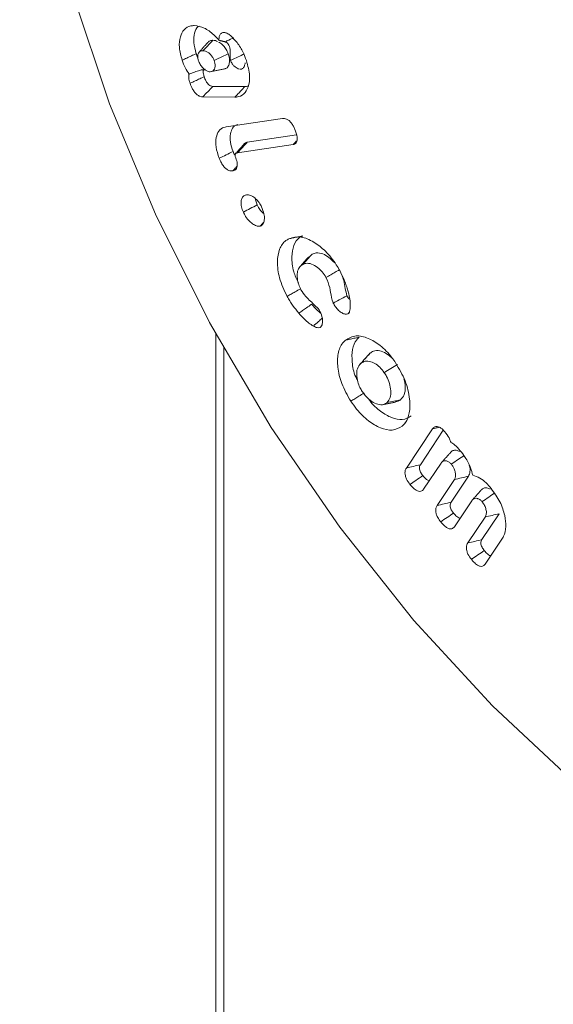
# Model space of a CAD drawing. Units: millimetres. Extents: x 17530 to 24955, y 21 to 5271.
# Drawn here: x 18535 to 18544, y 934 to 949 of the extents above; entities that cross this region are included whole.
import ezdxf

# ---------------------------------------------------------------- set-up
doc = ezdxf.new("R2010")
doc.units = ezdxf.units.MM
doc.layers.get('0').update_dxf_attribs({"lineweight": 15})

msp = doc.modelspace()

# ---------------------------------------------------------------- linework, layer by layer
at = {"color": 7, "linetype": 'Continuous', "lineweight": 15}
for p, q in [((18538.776, 948.395), (18538.276, 948.397)), ((18538.62, 948.232), (18538.12, 948.234)), ((18538.484, 947.769), (18539.358, 947.899)), ((18539.579, 947.642), (18538.811, 947.528)), ((18539.526, 947.493), (18538.66, 947.365)), ((18538.322, 612.245), (18538.322, 944.56)), ((18538.449, 944.344), (18538.449, 612.33)), ((18541.288, 942.46), (18541.695, 943.071)), ((18541.506, 942.512), (18541.863, 943.047)), ((18541.827, 942.535), (18541.557, 942.131)), ((18541.766, 941.877), (18542.036, 942.28)), ((18541.985, 941.929), (18542.254, 942.333)), ((18542.306, 941.951), (18542.036, 941.547)), ((18542.244, 941.294), (18542.514, 941.697)), ((18542.463, 941.346), (18542.733, 941.75)), ((18542.786, 941.371), (18542.514, 940.964))]:
    msp.add_line(p, q, dxfattribs=at)
at = {"color": 7, "linetype": 'Continuous', "lineweight": 15, "flags": 128}
msp.add_lwpolyline([(18535.657, 958.411), (18535.508, 957.78), (18535.31, 956.366), (18535.271, 954.844), (18535.389, 953.236), (18535.665, 951.565), (18536.093, 949.854), (18536.669, 948.127), (18537.383, 946.408), (18538.226, 944.722), (18539.186, 943.091), (18540.25, 941.54), (18541.402, 940.089), (18542.626, 938.759), (18543.906, 937.569), (18545.223, 936.536), (18546.559, 935.673)], dxfattribs=at)
at = {"color": 7, "linetype": 'Continuous', "lineweight": 15}
for points in [[(20612.878, 1809.99), (18541.055, 613.952)], [(18538.2, 949.085), (18538.063, 948.93)], [(18538.372, 949.115), (18538.468, 949.091)], [(18538.042, 948.843), (18538.018, 948.907)], [(18538.552, 948.803), (18538.552, 948.802)], [(18538.263, 948.63), (18538.469, 948.672)], [(18538.769, 947.507), (18538.631, 947.352)], [(18539.526, 947.493), (18539.576, 947.547)], [(18538.587, 947.083), (18538.654, 947.155)], [(18539.014, 946.225), (18539.072, 946.288)], [(18539.824, 945.79), (18539.767, 945.735)], [(18540.378, 944.858), (18540.404, 944.888)], [(18540.721, 944.245), (18540.701, 944.215)], [(18540.918, 943.446), (18541.121, 943.487)], [(18541.695, 943.071), (18541.803, 943.096)], [(18541.976, 942.703), (18541.838, 942.549)], [(18542.454, 942.12), (18542.317, 941.965)]]:
    msp.add_open_spline(points, degree=1, dxfattribs=at)
for points, knots in [([(18537.798, 948.805), (18537.78, 948.873), (18537.743, 949.006), (18537.763, 949.17), (18537.823, 949.29), (18537.907, 949.34), (18537.969, 949.343), (18537.988, 949.344)], [0, 0, 0, 0, 0.2377865, 0.468483, 0.6783272, 0.9031178, 1, 1, 1, 1]), ([(18538.018, 948.907), (18538.001, 948.967), (18537.968, 949.086), (18537.988, 949.226), (18538.02, 949.315), (18538.056, 949.334), (18538.062, 949.337)], [0, 0, 0, 0, 0.328332, 0.64951, 0.939821, 1, 1, 1, 1]), ([(18537.988, 949.344), (18538.038, 949.337), (18538.136, 949.323), (18538.273, 949.223), (18538.345, 949.144), (18538.372, 949.115)], [0, 0, 0, 0, 0.403248, 0.776836, 1, 1, 1, 1]), ([(18538.372, 949.115), (18538.372, 949.137), (18538.372, 949.177), (18538.395, 949.218), (18538.423, 949.236), (18538.444, 949.237), (18538.45, 949.237)], [0, 0, 0, 0, 0.31651, 0.585116, 0.882222, 1, 1, 1, 1]), ([(18538.45, 949.237), (18538.466, 949.235), (18538.489, 949.231), (18538.524, 949.21), (18538.543, 949.195), (18538.552, 949.188)], [0, 0, 0, 0, 0.459909, 0.726113, 1, 1, 1, 1]), ([(18538.552, 949.188), (18538.587, 949.153), (18538.663, 949.079), (18538.746, 948.938), (18538.783, 948.841), (18538.799, 948.8)], [0, 0, 0, 0, 0.329746, 0.713649, 1, 1, 1, 1]), ([(18538.122, 948.952), (18538.153, 948.984), (18538.205, 949.038), (18538.257, 949.093), (18538.278, 949.115)], [0, 0, 0, 0, 0.584888, 1, 1, 1, 1]), ([(18538.278, 949.115), (18538.257, 949.114), (18538.226, 949.113), (18538.208, 949.089), (18538.203, 949.082)], [0, 0, 0, 0, 0.70331, 1, 1, 1, 1]), ([(18538.35, 949.096), (18538.339, 949.101), (18538.314, 949.114), (18538.291, 949.115), (18538.278, 949.115)], [0, 0, 0, 0, 0.432555, 1, 1, 1, 1]), ([(18538.517, 948.904), (18538.507, 948.928), (18538.487, 948.975), (18538.437, 949.034), (18538.398, 949.074), (18538.375, 949.084), (18538.372, 949.085)], [0, 0, 0, 0, 0.30787, 0.615301, 0.946863, 1, 1, 1, 1]), ([(18538.468, 949.091), (18538.477, 949.096), (18538.523, 949.117), (18538.569, 949.139), (18538.605, 949.156)], [0, 0, 0, 0, 0.203029, 1, 1, 1, 1]), ([(18538.552, 948.803), (18538.55, 948.812), (18538.542, 948.854), (18538.551, 948.926), (18538.545, 949.001), (18538.52, 949.052), (18538.496, 949.076), (18538.478, 949.086), (18538.468, 949.091)], [0, 0, 0, 0, 0.079, 0.385192, 0.690668, 0.803252, 0.889945, 1, 1, 1, 1]), ([(18537.798, 948.805), (18537.822, 948.816), (18537.87, 948.839), (18537.944, 948.873), (18537.993, 948.896), (18538.018, 948.907)], [0, 0, 0, 0, 0.324004, 0.662048, 1, 1, 1, 1]), ([(18538.122, 948.952), (18538.106, 948.95), (18538.077, 948.948), (18538.05, 948.916), (18538.04, 948.877), (18538.04, 948.837), (18538.047, 948.813), (18538.05, 948.804)], [0, 0, 0, 0, 0.285331, 0.500235, 0.713906, 0.895983, 1, 1, 1, 1]), ([(18538.298, 948.802), (18538.291, 948.819), (18538.277, 948.85), (18538.242, 948.893), (18538.204, 948.927), (18538.161, 948.949), (18538.136, 948.951), (18538.122, 948.952)], [0, 0, 0, 0, 0.189947, 0.369111, 0.582855, 0.781835, 1, 1, 1, 1]), ([(18538.298, 948.802), (18538.34, 948.822), (18538.414, 948.856), (18538.487, 948.89), (18538.517, 948.904)], [0, 0, 0, 0, 0.584874, 1, 1, 1, 1]), ([(18538.468, 948.676), (18538.475, 948.677), (18538.501, 948.682), (18538.525, 948.725), (18538.54, 948.791), (18538.532, 948.855), (18538.52, 948.894), (18538.517, 948.904)], [0, 0, 0, 0, 0.102042, 0.38321, 0.636781, 0.900088, 1, 1, 1, 1]), ([(18538.552, 948.802), (18538.591, 948.821), (18538.663, 948.854), (18538.734, 948.888), (18538.766, 948.903)], [0, 0, 0, 0, 0.551964, 1, 1, 1, 1]), ([(18537.907, 948.588), (18537.886, 948.62), (18537.841, 948.688), (18537.813, 948.764), (18537.798, 948.805)], [0, 0, 0, 0, 0.452429, 1, 1, 1, 1]), ([(18538.05, 948.804), (18538.059, 948.781), (18538.076, 948.739), (18538.119, 948.686), (18538.162, 948.648), (18538.202, 948.628), (18538.225, 948.626), (18538.235, 948.625)], [0, 0, 0, 0, 0.238864, 0.45105, 0.662001, 0.84842, 1, 1, 1, 1]), ([(18538.235, 948.625), (18538.249, 948.627), (18538.277, 948.63), (18538.302, 948.664), (18538.314, 948.707), (18538.312, 948.755), (18538.302, 948.788), (18538.298, 948.802)], [0, 0, 0, 0, 0.225026, 0.441421, 0.656598, 0.84384, 1, 1, 1, 1]), ([(18538.552, 948.802), (18538.552, 948.802), (18538.56, 948.784), (18538.574, 948.747), (18538.621, 948.704), (18538.666, 948.67), (18538.684, 948.668), (18538.69, 948.668)], [0, 0, 0, 0, 0.001241, 0.172491, 0.339989, 0.763886, 1, 1, 1, 1]), ([(18538.799, 948.8), (18538.821, 948.719), (18538.863, 948.567), (18538.834, 948.388), (18538.764, 948.271), (18538.681, 948.233), (18538.629, 948.232), (18538.62, 948.232)], [0, 0, 0, 0, 0.274726, 0.521232, 0.736763, 0.955693, 1, 1, 1, 1]), ([(18538.703, 948.664), (18538.715, 948.667), (18538.743, 948.672), (18538.769, 948.711), (18538.777, 948.747), (18538.781, 948.764)], [0, 0, 0, 0, 0.279553, 0.663089, 1, 1, 1, 1]), ([(18537.922, 948.447), (18537.913, 948.476), (18537.899, 948.522), (18537.9, 948.569), (18537.906, 948.585), (18537.907, 948.588)], [0, 0, 0, 0, 0.569873, 0.89425, 1, 1, 1, 1]), ([(18537.907, 948.588), (18537.935, 948.599), (18537.99, 948.62), (18538.074, 948.65), (18538.133, 948.661), (18538.163, 948.667)], [0, 0, 0, 0, 0.344209, 0.668972, 1, 1, 1, 1]), ([(18538.141, 948.548), (18538.137, 948.563), (18538.128, 948.59), (18538.124, 948.624), (18538.126, 948.647), (18538.133, 948.654), (18538.135, 948.656)], [0, 0, 0, 0, 0.3519114, 0.6523787, 0.8543601, 1, 1, 1, 1]), ([(18537.922, 948.447), (18537.949, 948.459), (18537.999, 948.482), (18538.072, 948.516), (18538.118, 948.538), (18538.141, 948.548)], [0, 0, 0, 0, 0.367894, 0.683951, 1, 1, 1, 1]), ([(18538.12, 948.234), (18538.105, 948.236), (18538.077, 948.239), (18538.032, 948.266), (18537.992, 948.306), (18537.952, 948.368), (18537.934, 948.416), (18537.922, 948.447)], [0, 0, 0, 0, 0.194532, 0.368969, 0.544029, 0.708666, 1, 1, 1, 1]), ([(18538.276, 948.397), (18538.265, 948.399), (18538.245, 948.401), (18538.215, 948.42), (18538.188, 948.448), (18538.162, 948.493), (18538.149, 948.528), (18538.141, 948.548)], [0, 0, 0, 0, 0.21507, 0.368516, 0.522859, 0.719196, 1, 1, 1, 1]), ([(18538.827, 948.408), (18538.818, 948.403), (18538.803, 948.394), (18538.784, 948.395), (18538.776, 948.395)], [0, 0, 0, 0, 0.579611, 1, 1, 1, 1]), ([(18538.12, 948.234), (18538.146, 948.261), (18538.198, 948.316), (18538.25, 948.37), (18538.276, 948.397)], [0, 0, 0, 0, 0.5000012, 1, 1, 1, 1]), ([(18538.62, 948.232), (18538.636, 948.248), (18538.667, 948.281), (18538.719, 948.335), (18538.755, 948.373), (18538.776, 948.395)], [0, 0, 0, 0, 0.300067, 0.600134, 1, 1, 1, 1]), ([(18538.592, 947.386), (18538.575, 947.434), (18538.541, 947.533), (18538.545, 947.66), (18538.581, 947.756), (18538.627, 947.797), (18538.659, 947.804), (18538.662, 947.805)], [0, 0, 0, 0, 0.251356, 0.513401, 0.73383, 0.973934, 1, 1, 1, 1]), ([(18539.358, 947.899), (18539.379, 947.899), (18539.412, 947.899), (18539.463, 947.867), (18539.5, 947.828), (18539.531, 947.78), (18539.546, 947.746), (18539.554, 947.729)], [0, 0, 0, 0, 0.305931, 0.47895, 0.651289, 0.828917, 1, 1, 1, 1]), ([(18538.375, 947.279), (18538.355, 947.338), (18538.315, 947.454), (18538.322, 947.601), (18538.364, 947.71), (18538.427, 947.758), (18538.472, 947.767), (18538.484, 947.769)], [0, 0, 0, 0, 0.248717, 0.488098, 0.699608, 0.921436, 1, 1, 1, 1]), ([(18539.554, 947.729), (18539.569, 947.689), (18539.591, 947.629), (18539.591, 947.558), (18539.577, 947.52), (18539.553, 947.5), (18539.534, 947.495), (18539.526, 947.493)], [0, 0, 0, 0, 0.374171, 0.547699, 0.722258, 0.883174, 1, 1, 1, 1]), ([(18538.66, 947.365), (18538.662, 947.367), (18538.67, 947.375), (18538.703, 947.411), (18538.752, 947.464), (18538.794, 947.51), (18538.811, 947.528)], [0, 0, 0, 0, 0.031641, 0.158139, 0.664164, 1, 1, 1, 1]), ([(18538.811, 947.528), (18538.81, 947.528), (18538.802, 947.526), (18538.786, 947.522), (18538.776, 947.512), (18538.77, 947.506)], [0, 0, 0, 0, 0.100127, 0.502465, 1, 1, 1, 1]), ([(18538.375, 947.279), (18538.411, 947.297), (18538.484, 947.332), (18538.556, 947.368), (18538.592, 947.386)], [0, 0, 0, 0, 0.5000087, 1, 1, 1, 1]), ([(18538.622, 947.325), (18538.622, 947.325), (18538.609, 947.344), (18538.6, 947.365), (18538.592, 947.386)], [0, 0, 0, 0, 0.034075, 1, 1, 1, 1]), ([(18538.66, 947.365), (18538.659, 947.365), (18538.651, 947.363), (18538.638, 947.36), (18538.626, 947.348), (18538.623, 947.334), (18538.622, 947.324), (18538.622, 947.321), (18538.622, 947.318), (18538.622, 947.317), (18538.622, 947.316), (18538.623, 947.314), (18538.624, 947.311), (18538.624, 947.308), (18538.625, 947.307)], [0, 0, 0, 0, 0.069566, 0.347304, 0.559328, 0.772707, 0.835945, 0.867553, 0.894185, 0.90759, 0.920906, 0.927636, 0.954346, 1, 1, 1, 1]), ([(18538.587, 947.083), (18538.567, 947.083), (18538.535, 947.083), (18538.484, 947.113), (18538.443, 947.154), (18538.405, 947.211), (18538.385, 947.255), (18538.375, 947.279)], [0, 0, 0, 0, 0.260815, 0.427139, 0.592769, 0.779393, 1, 1, 1, 1]), ([(18538.625, 947.307), (18538.636, 947.277), (18538.654, 947.227), (18538.659, 947.161), (18538.647, 947.118), (18538.621, 947.091), (18538.599, 947.086), (18538.587, 947.083)], [0, 0, 0, 0, 0.280515, 0.47001, 0.660831, 0.827097, 1, 1, 1, 1]), ([(18538.751, 946.442), (18538.739, 946.47), (18538.717, 946.526), (18538.713, 946.605), (18538.729, 946.667), (18538.758, 946.697), (18538.781, 946.706), (18538.787, 946.708)], [0, 0, 0, 0, 0.2306961, 0.4708037, 0.6874162, 0.9165347, 1, 1, 1, 1]), ([(18538.787, 946.708), (18538.806, 946.71), (18538.844, 946.715), (18538.911, 946.68), (18538.971, 946.625), (18539.011, 946.569), (18539.029, 946.533), (18539.034, 946.523)], [0, 0, 0, 0, 0.234954, 0.48292, 0.693276, 0.912383, 1, 1, 1, 1]), ([(18538.965, 946.555), (18538.957, 946.575), (18538.943, 946.608), (18538.942, 946.637), (18538.942, 946.648)], [0, 0, 0, 0, 0.627964, 1, 1, 1, 1]), ([(18538.751, 946.442), (18538.786, 946.461), (18538.858, 946.498), (18538.93, 946.536), (18538.965, 946.555)], [0, 0, 0, 0, 0.5000142, 1, 1, 1, 1]), ([(18539.014, 946.225), (18538.999, 946.223), (18538.967, 946.22), (18538.907, 946.249), (18538.844, 946.298), (18538.788, 946.367), (18538.762, 946.419), (18538.751, 946.442)], [0, 0, 0, 0, 0.173544, 0.375802, 0.585354, 0.818168, 1, 1, 1, 1]), ([(18539.071, 946.418), (18539.056, 946.43), (18539.025, 946.455), (18538.99, 946.506), (18538.972, 946.541), (18538.965, 946.555)], [0, 0, 0, 0, 0.353773, 0.741462, 1, 1, 1, 1]), ([(18539.034, 946.523), (18539.049, 946.487), (18539.075, 946.423), (18539.082, 946.335), (18539.069, 946.273), (18539.043, 946.237), (18539.022, 946.228), (18539.014, 946.225)], [0, 0, 0, 0, 0.27586, 0.49713, 0.718026, 0.89362, 1, 1, 1, 1]), ([(18539.432, 945.131), (18539.387, 945.227), (18539.3, 945.411), (18539.272, 945.669), (18539.304, 945.875), (18539.382, 945.984), (18539.444, 946.018), (18539.461, 946.027)], [0, 0, 0, 0, 0.254608, 0.487848, 0.701587, 0.921391, 1, 1, 1, 1]), ([(18539.461, 946.027), (18539.482, 946.032), (18539.523, 946.04), (18539.593, 946.055), (18539.642, 946.065), (18539.67, 946.071)], [0, 0, 0, 0, 0.300018, 0.600086, 1, 1, 1, 1]), ([(18539.461, 946.027), (18539.521, 946.045), (18539.635, 946.077), (18539.843, 945.987), (18540.035, 945.84), (18540.17, 945.672), (18540.233, 945.563), (18540.25, 945.533)], [0, 0, 0, 0, 0.253867, 0.481405, 0.693129, 0.916506, 1, 1, 1, 1]), ([(18539.607, 945.339), (18539.58, 945.398), (18539.516, 945.537), (18539.498, 945.745), (18539.527, 945.933), (18539.599, 946.032), (18539.655, 946.063), (18539.67, 946.071)], [0, 0, 0, 0, 0.186371, 0.442139, 0.676065, 0.917434, 1, 1, 1, 1]), ([(18540.173, 945.652), (18540.144, 945.682), (18540.084, 945.742), (18539.983, 945.799), (18539.892, 945.816), (18539.844, 945.797), (18539.824, 945.79)], [0, 0, 0, 0, 0.249632, 0.503297, 0.791986, 1, 1, 1, 1]), ([(18539.763, 945.741), (18539.74, 945.715), (18539.694, 945.664), (18539.649, 945.613), (18539.626, 945.587)], [0, 0, 0, 0, 0.499991, 1, 1, 1, 1]), ([(18539.679, 945.629), (18539.703, 945.656), (18539.751, 945.709), (18539.799, 945.763), (18539.824, 945.79)], [0, 0, 0, 0, 0.499984, 1, 1, 1, 1]), ([(18540.036, 945.426), (18540.017, 945.456), (18539.98, 945.515), (18539.9, 945.587), (18539.812, 945.641), (18539.732, 945.65), (18539.694, 945.635), (18539.679, 945.629)], [0, 0, 0, 0, 0.186222, 0.373095, 0.614405, 0.851806, 1, 1, 1, 1]), ([(18539.679, 945.629), (18539.656, 945.614), (18539.615, 945.587), (18539.588, 945.505), (18539.588, 945.413), (18539.607, 945.319), (18539.635, 945.261), (18539.648, 945.235)], [0, 0, 0, 0, 0.245081, 0.450997, 0.655858, 0.843216, 1, 1, 1, 1]), ([(18540.036, 945.426), (18540.061, 945.44), (18540.109, 945.467), (18540.18, 945.507), (18540.225, 945.532), (18540.248, 945.545)], [0, 0, 0, 0, 0.3610975, 0.6805211, 1, 1, 1, 1]), ([(18540.25, 945.533), (18540.274, 945.486), (18540.311, 945.415), (18540.348, 945.316), (18540.363, 945.267), (18540.371, 945.242)], [0, 0, 0, 0, 0.49232, 0.745048, 1, 1, 1, 1]), ([(18540.149, 945.026), (18540.14, 945.056), (18540.113, 945.138), (18540.105, 945.267), (18540.059, 945.373), (18540.036, 945.426)], [0, 0, 0, 0, 0.221211, 0.605114, 1, 1, 1, 1]), ([(18540.363, 945.142), (18540.353, 945.179), (18540.333, 945.258), (18540.321, 945.366), (18540.291, 945.442), (18540.278, 945.475)], [0, 0, 0, 0, 0.331237, 0.706395, 1, 1, 1, 1]), ([(18539.432, 945.131), (18539.453, 945.143), (18539.495, 945.167), (18539.566, 945.206), (18539.615, 945.234), (18539.643, 945.25)], [0, 0, 0, 0, 0.300049, 0.600056, 1, 1, 1, 1]), ([(18539.648, 945.235), (18539.671, 945.199), (18539.715, 945.13), (18539.817, 945.038), (18539.887, 944.968), (18539.931, 944.923)], [0, 0, 0, 0, 0.285882, 0.54763, 1, 1, 1, 1]), ([(18540.371, 945.242), (18540.377, 945.218), (18540.394, 945.156), (18540.416, 945.057), (18540.415, 944.989), (18540.415, 944.954)], [0, 0, 0, 0, 0.244593, 0.615351, 1, 1, 1, 1]), ([(18539.615, 944.869), (18539.582, 944.909), (18539.532, 944.97), (18539.472, 945.06), (18539.445, 945.107), (18539.432, 945.131)], [0, 0, 0, 0, 0.491843, 0.744676, 1, 1, 1, 1]), ([(18540.149, 945.026), (18540.18, 945.043), (18540.251, 945.081), (18540.322, 945.12), (18540.363, 945.142)], [0, 0, 0, 0, 0.431479, 1, 1, 1, 1]), ([(18540.408, 945.077), (18540.399, 945.088), (18540.382, 945.108), (18540.369, 945.131), (18540.363, 945.142)], [0, 0, 0, 0, 0.539616, 1, 1, 1, 1]), ([(18539.615, 944.869), (18539.634, 944.883), (18539.674, 944.911), (18539.74, 944.958), (18539.786, 944.99), (18539.812, 945.009)], [0, 0, 0, 0, 0.300022, 0.600044, 1, 1, 1, 1]), ([(18539.953, 944.869), (18539.938, 944.882), (18539.889, 944.923), (18539.844, 944.974), (18539.812, 945.009)], [0, 0, 0, 0, 0.3112, 1, 1, 1, 1]), ([(18539.931, 944.923), (18539.947, 944.889), (18539.976, 944.83), (18539.987, 944.748), (18539.98, 944.694), (18539.964, 944.66), (18539.949, 944.65), (18539.944, 944.647)], [0, 0, 0, 0, 0.311993, 0.533809, 0.754724, 0.908738, 1, 1, 1, 1]), ([(18540.378, 944.858), (18540.364, 944.855), (18540.337, 944.849), (18540.285, 944.873), (18540.231, 944.911), (18540.183, 944.967), (18540.159, 945.008), (18540.149, 945.026)], [0, 0, 0, 0, 0.195129, 0.384314, 0.601604, 0.829195, 1, 1, 1, 1]), ([(18540.415, 944.954), (18540.413, 944.942), (18540.41, 944.913), (18540.4, 944.877), (18540.384, 944.864), (18540.378, 944.858)], [0, 0, 0, 0, 0.310985, 0.726448, 1, 1, 1, 1]), ([(18539.841, 944.669), (18539.817, 944.683), (18539.769, 944.713), (18539.693, 944.783), (18539.643, 944.838), (18539.615, 944.869)], [0, 0, 0, 0, 0.301886, 0.604447, 1, 1, 1, 1]), ([(18539.841, 944.669), (18539.867, 944.692), (18539.913, 944.733), (18539.958, 944.774), (18539.978, 944.792)], [0, 0, 0, 0, 0.567874, 1, 1, 1, 1]), ([(18539.944, 944.647), (18539.929, 944.644), (18539.908, 944.641), (18539.871, 944.654), (18539.852, 944.663), (18539.841, 944.669)], [0, 0, 0, 0, 0.470035, 0.695778, 1, 1, 1, 1]), ([(18540.423, 943.5), (18540.371, 943.591), (18540.271, 943.764), (18540.213, 944.027), (18540.215, 944.251), (18540.272, 944.385), (18540.326, 944.436), (18540.341, 944.45)], [0, 0, 0, 0, 0.25177, 0.479263, 0.692874, 0.915623, 1, 1, 1, 1]), ([(18540.341, 944.45), (18540.392, 944.481), (18540.491, 944.539), (18540.69, 944.49), (18540.885, 944.376), (18541.031, 944.226), (18541.102, 944.123), (18541.121, 944.095)], [0, 0, 0, 0, 0.250119, 0.47692, 0.690675, 0.916907, 1, 1, 1, 1]), ([(18540.341, 944.45), (18540.362, 944.455), (18540.405, 944.464), (18540.476, 944.48), (18540.526, 944.491), (18540.554, 944.497)], [0, 0, 0, 0, 0.300053, 0.600088, 1, 1, 1, 1]), ([(18540.528, 943.825), (18540.519, 943.843), (18540.468, 943.936), (18540.44, 944.11), (18540.439, 944.314), (18540.491, 944.437), (18540.541, 944.484), (18540.554, 944.497)], [0, 0, 0, 0, 0.066753, 0.350285, 0.616256, 0.895024, 1, 1, 1, 1]), ([(18541.065, 944.174), (18541.034, 944.199), (18540.971, 944.252), (18540.867, 944.291), (18540.78, 944.288), (18540.738, 944.258), (18540.721, 944.245)], [0, 0, 0, 0, 0.243733, 0.505278, 0.801665, 1, 1, 1, 1]), ([(18540.696, 944.221), (18540.673, 944.195), (18540.627, 944.143), (18540.581, 944.091), (18540.559, 944.065)], [0, 0, 0, 0, 0.500002, 1, 1, 1, 1]), ([(18540.581, 944.088), (18540.604, 944.114), (18540.651, 944.167), (18540.697, 944.219), (18540.721, 944.245)], [0, 0, 0, 0, 0.50002, 1, 1, 1, 1]), ([(18540.944, 943.944), (18540.922, 943.974), (18540.877, 944.033), (18540.794, 944.091), (18540.707, 944.128), (18540.632, 944.124), (18540.595, 944.098), (18540.581, 944.088)], [0, 0, 0, 0, 0.194873, 0.390232, 0.597339, 0.837681, 1, 1, 1, 1]), ([(18540.581, 944.088), (18540.559, 944.063), (18540.52, 944.019), (18540.511, 943.911), (18540.526, 943.809), (18540.559, 943.719), (18540.588, 943.671), (18540.6, 943.651)], [0, 0, 0, 0, 0.285336, 0.49738, 0.708219, 0.881045, 1, 1, 1, 1]), ([(18540.944, 943.944), (18540.979, 943.965), (18541.048, 944.008), (18541.116, 944.05), (18541.151, 944.071)], [0, 0, 0, 0, 0.499961, 1, 1, 1, 1]), ([(18541.121, 944.095), (18541.175, 944.004), (18541.283, 943.821), (18541.347, 943.542), (18541.344, 943.318), (18541.293, 943.182), (18541.243, 943.131), (18541.225, 943.114)], [0, 0, 0, 0, 0.249779, 0.49948, 0.711504, 0.902942, 1, 1, 1, 1]), ([(18540.985, 943.477), (18541.005, 943.501), (18541.043, 943.546), (18541.049, 943.659), (18541.029, 943.773), (18540.99, 943.872), (18540.957, 943.924), (18540.944, 943.944)], [0, 0, 0, 0, 0.252505, 0.476269, 0.691812, 0.88669, 1, 1, 1, 1]), ([(18541.199, 943.523), (18541.219, 943.546), (18541.26, 943.594), (18541.277, 943.714), (18541.259, 943.805), (18541.251, 943.848)], [0, 0, 0, 0, 0.330746, 0.68792, 1, 1, 1, 1]), ([(18540.423, 943.5), (18540.444, 943.513), (18540.485, 943.538), (18540.554, 943.581), (18540.602, 943.611), (18540.63, 943.628)], [0, 0, 0, 0, 0.300068, 0.600122, 1, 1, 1, 1]), ([(18541.225, 943.114), (18541.176, 943.086), (18541.08, 943.031), (18540.887, 943.076), (18540.694, 943.184), (18540.535, 943.341), (18540.453, 943.458), (18540.423, 943.5)], [0, 0, 0, 0, 0.232489, 0.447177, 0.658158, 0.877017, 1, 1, 1, 1]), ([(18540.6, 943.651), (18540.632, 943.609), (18540.692, 943.53), (18540.797, 943.464), (18540.891, 943.437), (18540.952, 943.451), (18540.979, 943.472), (18540.985, 943.477)], [0, 0, 0, 0, 0.2600254, 0.4939043, 0.7115118, 0.9308048, 1, 1, 1, 1]), ([(18541.365, 943.272), (18541.321, 943.246), (18541.235, 943.196), (18541.06, 943.236), (18540.884, 943.334), (18540.758, 943.452), (18540.7, 943.532), (18540.692, 943.543)], [0, 0, 0, 0, 0.250317, 0.484945, 0.716382, 0.958985, 1, 1, 1, 1]), ([(18540.985, 943.477), (18541.021, 943.485), (18541.092, 943.5), (18541.163, 943.515), (18541.199, 943.523)], [0, 0, 0, 0, 0.499985, 1, 1, 1, 1]), ([(18541.118, 943.494), (18541.133, 943.494), (18541.165, 943.495), (18541.187, 943.514), (18541.199, 943.523)], [0, 0, 0, 0, 0.4949111, 1, 1, 1, 1]), ([(18541.225, 943.114), (18541.239, 943.13), (18541.256, 943.148), (18541.272, 943.167), (18541.275, 943.17)], [0, 0, 0, 0, 0.85127, 1, 1, 1, 1]), ([(18541.695, 943.071), (18541.706, 943.083), (18541.724, 943.105), (18541.764, 943.111), (18541.804, 943.098), (18541.846, 943.068), (18541.872, 943.039), (18541.886, 943.023)], [0, 0, 0, 0, 0.254968, 0.438388, 0.622176, 0.793363, 1, 1, 1, 1]), ([(18541.886, 943.023), (18541.909, 942.993), (18541.945, 942.946), (18541.972, 942.887), (18541.978, 942.864), (18541.979, 942.859)], [0, 0, 0, 0, 0.602928, 0.919852, 1, 1, 1, 1]), ([(18542.116, 942.715), (18542.108, 942.72), (18542.081, 942.735), (18542.036, 942.74), (18541.997, 942.728), (18541.981, 942.708), (18541.976, 942.702)], [0, 0, 0, 0, 0.152266, 0.475702, 0.838909, 1, 1, 1, 1]), ([(18541.979, 942.859), (18542, 942.847), (18542.052, 942.816), (18542.098, 942.762), (18542.126, 942.73)], [0, 0, 0, 0, 0.40029, 1, 1, 1, 1]), ([(18541.988, 942.521), (18542.023, 942.545), (18542.09, 942.591), (18542.156, 942.636), (18542.188, 942.658)], [0, 0, 0, 0, 0.526753, 1, 1, 1, 1]), ([(18542.126, 942.73), (18542.152, 942.696), (18542.215, 942.615), (18542.288, 942.481), (18542.311, 942.386), (18542.321, 942.347)], [0, 0, 0, 0, 0.293957, 0.710403, 1, 1, 1, 1]), ([(18541.344, 942.206), (18541.324, 942.233), (18541.294, 942.274), (18541.27, 942.34), (18541.264, 942.392), (18541.272, 942.433), (18541.283, 942.453), (18541.288, 942.46)], [0, 0, 0, 0, 0.308168, 0.483224, 0.658814, 0.868646, 1, 1, 1, 1]), ([(18541.288, 942.46), (18541.324, 942.469), (18541.397, 942.486), (18541.47, 942.503), (18541.506, 942.512)], [0, 0, 0, 0, 0.500046, 1, 1, 1, 1]), ([(18541.544, 942.343), (18541.531, 942.359), (18541.512, 942.385), (18541.494, 942.425), (18541.489, 942.459), (18541.493, 942.489), (18541.502, 942.504), (18541.506, 942.512)], [0, 0, 0, 0, 0.2883899, 0.4486379, 0.6100588, 0.802647, 1, 1, 1, 1]), ([(18541.988, 942.521), (18541.977, 942.532), (18541.953, 942.557), (18541.913, 942.572), (18541.874, 942.576), (18541.846, 942.559), (18541.833, 942.542), (18541.827, 942.535)], [0, 0, 0, 0, 0.1807684, 0.392378, 0.6135329, 0.8332222, 1, 1, 1, 1]), ([(18542.036, 942.28), (18542.042, 942.294), (18542.056, 942.319), (18542.054, 942.375), (18542.041, 942.43), (18542.018, 942.481), (18541.998, 942.508), (18541.988, 942.521)], [0, 0, 0, 0, 0.227605, 0.44421, 0.659908, 0.8389, 1, 1, 1, 1]), ([(18542.254, 942.333), (18542.264, 942.355), (18542.283, 942.398), (18542.279, 942.467), (18542.266, 942.504), (18542.264, 942.51)], [0, 0, 0, 0, 0.484492, 0.915023, 1, 1, 1, 1]), ([(18541.344, 942.206), (18541.374, 942.226), (18541.441, 942.272), (18541.507, 942.317), (18541.544, 942.343)], [0, 0, 0, 0, 0.448238, 1, 1, 1, 1]), ([(18541.645, 942.261), (18541.637, 942.264), (18541.617, 942.27), (18541.582, 942.299), (18541.557, 942.327), (18541.544, 942.343)], [0, 0, 0, 0, 0.226058, 0.567551, 1, 1, 1, 1]), ([(18542.036, 942.28), (18542.072, 942.289), (18542.145, 942.307), (18542.218, 942.324), (18542.254, 942.333)], [0, 0, 0, 0, 0.499954, 1, 1, 1, 1]), ([(18542.321, 942.347), (18542.357, 942.337), (18542.427, 942.316), (18542.526, 942.236), (18542.581, 942.173), (18542.606, 942.144)], [0, 0, 0, 0, 0.377767, 0.716025, 1, 1, 1, 1]), ([(18541.557, 942.131), (18541.544, 942.117), (18541.524, 942.095), (18541.479, 942.097), (18541.433, 942.117), (18541.387, 942.156), (18541.357, 942.191), (18541.344, 942.206)], [0, 0, 0, 0, 0.270399, 0.431014, 0.591073, 0.820642, 1, 1, 1, 1]), ([(18542.594, 942.131), (18542.586, 942.136), (18542.559, 942.151), (18542.514, 942.156), (18542.476, 942.144), (18542.46, 942.125), (18542.455, 942.119)], [0, 0, 0, 0, 0.152296, 0.475829, 0.838874, 1, 1, 1, 1]), ([(18542.606, 942.144), (18542.656, 942.075), (18542.752, 941.944), (18542.823, 941.728), (18542.845, 941.54), (18542.82, 941.427), (18542.791, 941.38), (18542.786, 941.371)], [0, 0, 0, 0, 0.266892, 0.511883, 0.721425, 0.948439, 1, 1, 1, 1]), ([(18542.467, 941.937), (18542.456, 941.949), (18542.432, 941.973), (18542.391, 941.988), (18542.352, 941.992), (18542.324, 941.975), (18542.311, 941.959), (18542.306, 941.951)], [0, 0, 0, 0, 0.1823399, 0.3946831, 0.6163645, 0.8351821, 1, 1, 1, 1]), ([(18542.467, 941.937), (18542.502, 941.961), (18542.568, 942.007), (18542.635, 942.053), (18542.666, 942.074)], [0, 0, 0, 0, 0.526761, 1, 1, 1, 1]), ([(18541.822, 941.623), (18541.805, 941.645), (18541.777, 941.682), (18541.752, 941.743), (18541.742, 941.794), (18541.747, 941.841), (18541.759, 941.864), (18541.766, 941.877)], [0, 0, 0, 0, 0.259273, 0.43672, 0.614424, 0.790227, 1, 1, 1, 1]), ([(18541.766, 941.877), (18541.802, 941.885), (18541.875, 941.903), (18541.948, 941.92), (18541.985, 941.929)], [0, 0, 0, 0, 0.500013, 1, 1, 1, 1]), ([(18542.022, 941.76), (18542.009, 941.776), (18541.989, 941.802), (18541.972, 941.842), (18541.967, 941.875), (18541.971, 941.906), (18541.98, 941.921), (18541.985, 941.929)], [0, 0, 0, 0, 0.292689, 0.450678, 0.608869, 0.801084, 1, 1, 1, 1]), ([(18542.514, 941.697), (18542.522, 941.713), (18542.537, 941.745), (18542.53, 941.813), (18542.508, 941.878), (18542.482, 941.917), (18542.468, 941.935), (18542.467, 941.937)], [0, 0, 0, 0, 0.273397, 0.537645, 0.760847, 0.975054, 1, 1, 1, 1]), ([(18541.822, 941.623), (18541.855, 941.646), (18541.922, 941.691), (18541.989, 941.737), (18542.022, 941.76)], [0, 0, 0, 0, 0.5000087, 1, 1, 1, 1]), ([(18542.123, 941.679), (18542.117, 941.68), (18542.1, 941.684), (18542.064, 941.711), (18542.038, 941.741), (18542.022, 941.76)], [0, 0, 0, 0, 0.182668, 0.489585, 1, 1, 1, 1]), ([(18542.514, 941.697), (18542.55, 941.706), (18542.623, 941.724), (18542.696, 941.741), (18542.733, 941.75)], [0, 0, 0, 0, 0.499958, 1, 1, 1, 1]), ([(18542.036, 941.547), (18542.023, 941.534), (18542.002, 941.511), (18541.956, 941.514), (18541.91, 941.535), (18541.864, 941.574), (18541.835, 941.608), (18541.822, 941.623)], [0, 0, 0, 0, 0.264196, 0.432258, 0.59983, 0.826776, 1, 1, 1, 1]), ([(18542.3, 941.04), (18542.281, 941.066), (18542.25, 941.108), (18542.226, 941.173), (18542.221, 941.223), (18542.227, 941.264), (18542.239, 941.284), (18542.244, 941.294)], [0, 0, 0, 0, 0.308351, 0.483494, 0.658667, 0.834921, 1, 1, 1, 1]), ([(18542.244, 941.294), (18542.281, 941.302), (18542.354, 941.32), (18542.426, 941.337), (18542.463, 941.346)], [0, 0, 0, 0, 0.4999715, 1, 1, 1, 1]), ([(18542.5, 941.176), (18542.488, 941.193), (18542.468, 941.218), (18542.451, 941.259), (18542.445, 941.292), (18542.449, 941.322), (18542.458, 941.338), (18542.463, 941.346)], [0, 0, 0, 0, 0.288704, 0.448056, 0.607792, 0.798962, 1, 1, 1, 1]), ([(18542.3, 941.04), (18542.334, 941.062), (18542.4, 941.108), (18542.467, 941.153), (18542.5, 941.176)], [0, 0, 0, 0, 0.5000005, 1, 1, 1, 1]), ([(18542.602, 941.095), (18542.595, 941.097), (18542.579, 941.101), (18542.542, 941.127), (18542.516, 941.157), (18542.5, 941.176)], [0, 0, 0, 0, 0.183075, 0.489385, 1, 1, 1, 1]), ([(18542.514, 940.964), (18542.501, 940.95), (18542.481, 940.928), (18542.435, 940.93), (18542.388, 940.951), (18542.342, 940.991), (18542.313, 941.025), (18542.3, 941.04)], [0, 0, 0, 0, 0.264429, 0.432332, 0.600175, 0.826978, 1, 1, 1, 1])]:
    msp.add_open_spline(points, degree=3, knots=knots, dxfattribs=at)

doc.saveas('drawing.dxf')
